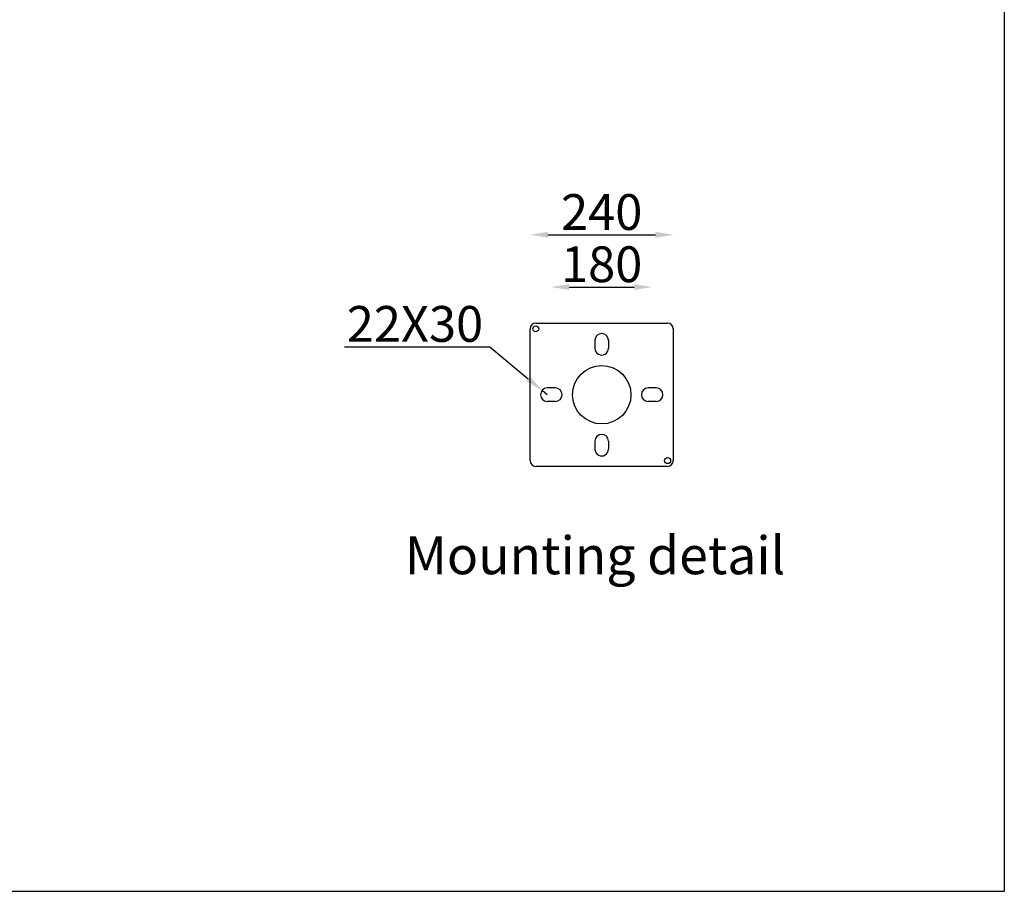
# Model space of a CAD drawing. Units: inches. Extents: x 7012 to 10519, y 7313 to 14813.
# Drawn here: x 8869 to 10519, y 7313 to 8775 of the extents above; entities that cross this region are included whole.
import ezdxf

# ---------------------------------------------------------------- set-up
doc = ezdxf.new("R2010")
doc.units = ezdxf.units.IN
doc.header["$MEASUREMENT"] = 0
doc.layers.add('AM_5', color=3, linetype='Continuous', lineweight=25)
doc.styles.get("Standard").update_dxf_attribs({"font": 'arial.ttf'})
doc.dimstyles.new('1', dxfattribs={"dimscale": 12, "dimtxt": 5, "dimasz": 2.5, "dimexe": 1.25, "dimexo": 0.625, "dimtad": 1, "dimtih": 1, "dimtoh": 1, "dimdec": 0, "dimzin": 0, "dimdsep": 46, "dimlunit": 6, "dimtxsty": 'Standard', "dimcen": 2.5, "dimse1": 1, "dimse2": 1, "dimclrd": 5, "dimclre": 5, "dimclrt": 2, "dimadec": 0, "dimazin": 0, "dimtfac": 1, "dimtdec": 0, "dimtmove": 0, "dimatfit": 3, "dimfxl": 0, "dimtolj": 1, "dimtzin": 0, "dimarcsym": 0})
doc.dimstyles.new('1$0', dxfattribs={"dimscale": 12, "dimtxt": 5, "dimasz": 2.5, "dimexe": 1.25, "dimexo": 0.625, "dimtad": 1, "dimtih": 1, "dimtoh": 1, "dimdec": 0, "dimzin": 0, "dimdsep": 46, "dimlunit": 6, "dimtxsty": 'Standard', "dimcen": 2.5, "dimse1": 1, "dimse2": 1, "dimclrd": 5, "dimclre": 5, "dimclrt": 2, "dimadec": 0, "dimazin": 0, "dimtfac": 1, "dimtdec": 0, "dimtmove": 0, "dimatfit": 3, "dimfxl": 0, "dimtolj": 1, "dimtzin": 0, "dimarcsym": 0})

# ---------------------------------------------------------------- blocks, each defined once
blk = doc.blocks.new('*D1020')
at = {"layer": 'AM_5', "color": 5, "lineweight": -2, "transparency": 16777216}
blk.add_line((9754.1, 8413.8), (9934.2, 8413.8), dxfattribs=at)
at = {"layer": 'AM_5', "color": 5, "lineweight": 25, "transparency": 16777216}
for points in [[(9754.1, 8418.8), (9754.1, 8408.8), (9724.1, 8413.8)], [(9934.2, 8418.8), (9934.2, 8408.8), (9964.2, 8413.8)]]:
    blk.add_solid(points, dxfattribs=at)
at = {"layer": 'Defpoints', "color": 0, "lineweight": 25, "transparency": 16777216}
for p in [(9964.2, 8413.8), (9724.1, 8256.1), (9964.2, 8256.1)]:
    blk.add_point(p, dxfattribs=at)
at = {"layer": 'AM_5', "color": 2, "transparency": 16777216, "insert": (9844.2, 8452), "char_height": 60, "attachment_point": 5}
blk.add_mtext('\\A1;240', dxfattribs=at)
blk = doc.blocks.new('*D1021')
at = {"layer": 'AM_5', "color": 5, "lineweight": -2, "transparency": 16777216}
blk.add_line((9789.6, 8326.2), (9898.7, 8326.2), dxfattribs=at)
at = {"layer": 'AM_5', "color": 5, "lineweight": 25, "transparency": 16777216}
for points in [[(9789.6, 8331.2), (9789.6, 8321.2), (9759.6, 8326.2)], [(9898.7, 8331.2), (9898.7, 8321.2), (9928.7, 8326.2)]]:
    blk.add_solid(points, dxfattribs=at)
at = {"layer": 'Defpoints', "color": 0, "lineweight": 25, "transparency": 16777216}
for p in [(9928.7, 8326.2), (9759.6, 8157), (9928.7, 8157)]:
    blk.add_point(p, dxfattribs=at)
at = {"layer": 'AM_5', "color": 2, "transparency": 16777216, "insert": (9844.1, 8364.4), "char_height": 60, "attachment_point": 5}
blk.add_mtext('\\A1;180', dxfattribs=at)
blk = doc.blocks.new('*D1015')
at = {"layer": 'AM_5', "color": 5, "lineweight": -2, "transparency": 16777216}
for p, q in [((9413.3, 8226.2), (9656.7, 8226.2)), ((9656.7, 8226.2), (9721.2, 8172.2)), ((9752.9, 8145.7), (9744.2, 8152.9))]:
    blk.add_line(p, q, dxfattribs=at)
at = {"layer": 'AM_5', "color": 5, "lineweight": 25, "transparency": 16777216}
blk.add_solid([(9724.4, 8176), (9718, 8168.3), (9744.2, 8152.9)], dxfattribs=at)
at = {"layer": 'Defpoints', "color": 0, "lineweight": 25, "transparency": 16777216}
for p in [(9744.2, 8152.9), (9752.9, 8145.7)]:
    blk.add_point(p, dxfattribs=at)
at = {"layer": 'AM_5', "color": 2, "transparency": 16777216, "insert": (9531.2, 8264.4), "char_height": 60, "attachment_point": 5}
blk.add_mtext('\\A1;22X30', dxfattribs=at)

msp = doc.modelspace()

# ---------------------------------------------------------------- linework, layer by layer
at = {"color": 0, "lineweight": 25}
for p, q in [((9724.1, 8035.2), (9724.1, 8256.1)), ((9733.7, 8265.7), (9954.6, 8265.7)), ((9964.2, 8256.1), (9964.2, 8035.2)), ((9832.8, 8236.9), (9832.9, 8223.5)), ((9855.5, 8236.9), (9855.5, 8223.5)), ((9766.3, 8157), (9752.9, 8157)), ((9935.4, 8157), (9921.9, 8157)), ((9766.4, 8134.4), (9752.9, 8134.3)), ((9935.4, 8134.4), (9922, 8134.3)), ((9832.8, 8067.9), (9832.9, 8054.4)), ((9855.5, 8067.9), (9855.5, 8054.5)), ((9954.6, 8025.6), (9733.7, 8025.6))]:
    msp.add_line(p, q, dxfattribs=at)
at = {"color": 1, "lineweight": 25}
msp.add_lwpolyline([(7011.7, 14608.1), (10518.9, 14608.1), (10518.9, 7313), (7011.7, 7313)], close=True, dxfattribs=at)
at = {"color": 0, "lineweight": 25}
for centre, radius in [((9733.7, 8256.1), 5), ((9844.2, 8145.7), 49), ((9954.6, 8035.2), 5)]:
    msp.add_circle(centre, radius, dxfattribs=at)
for centre, radius, start, end in [((9733.7, 8256.1), 9.61, 90, 180), ((9954.6, 8256.1), 9.61, 0, 90), ((9844.1, 8236.9), 11.3, 0.1212, 180.1212), ((9844.2, 8223.5), 11.3, 180.1212, 0.1212), ((9752.9, 8145.7), 11.3, 90.1212, 270.1212), ((9766.4, 8145.7), 11.3, 270.1212, 90.1212), ((9922, 8145.7), 11.3, 90.1212, 270.1212), ((9935.4, 8145.7), 11.3, 270.1212, 90.1212), ((9844.1, 8067.9), 11.3, 0.1212, 180.1212), ((9844.2, 8054.4), 11.3, 180.1212, 0.1212), ((9733.7, 8035.2), 9.61, 180, 270), ((9954.6, 8035.2), 9.61, 270, 0)]:
    msp.add_arc(centre, radius, start, end, dxfattribs=at)

# ---------------------------------------------------------------- texts
at = {"insert": (9833.1, 7908.2), "char_height": 63.5, "width": 1352.383, "attachment_point": 2}
msp.add_mtext('{\\C2;Mounting detail}', dxfattribs=at)

# ---------------------------------------------------------------- dimensions: what is measured, and where the dimension line sits
at = {"layer": 'AM_5'}
for base, p1, p2, text, picture, middle in [((9964.2, 8413.8), (9724.1, 8256.1), (9964.2, 8256.1), '240', '*D1020', (9844.2, 8413.8)), ((9928.7, 8326.2), (9759.6, 8157), (9928.7, 8157), '180', '*D1021', (9844.1, 8326.2))]:
    dim = msp.add_linear_dim(base=base, p1=p1, p2=p2, text=text, dimstyle='1$0', dxfattribs=at)
    dim.commit()
    dim.dimension.update_dxf_attribs({"geometry": picture, "text_midpoint": middle, "dimtype": 160})
dim = msp.add_radius_dim(center=(9752.9, 8145.7), mpoint=(9744.2, 8152.9), text='22X30', dimstyle='1', dxfattribs=at)
dim.commit()
dim.dimension.update_dxf_attribs({"geometry": '*D1015', "text_midpoint": (9531.2, 8226.2), "dimtype": 164})

doc.saveas('drawing.dxf')
